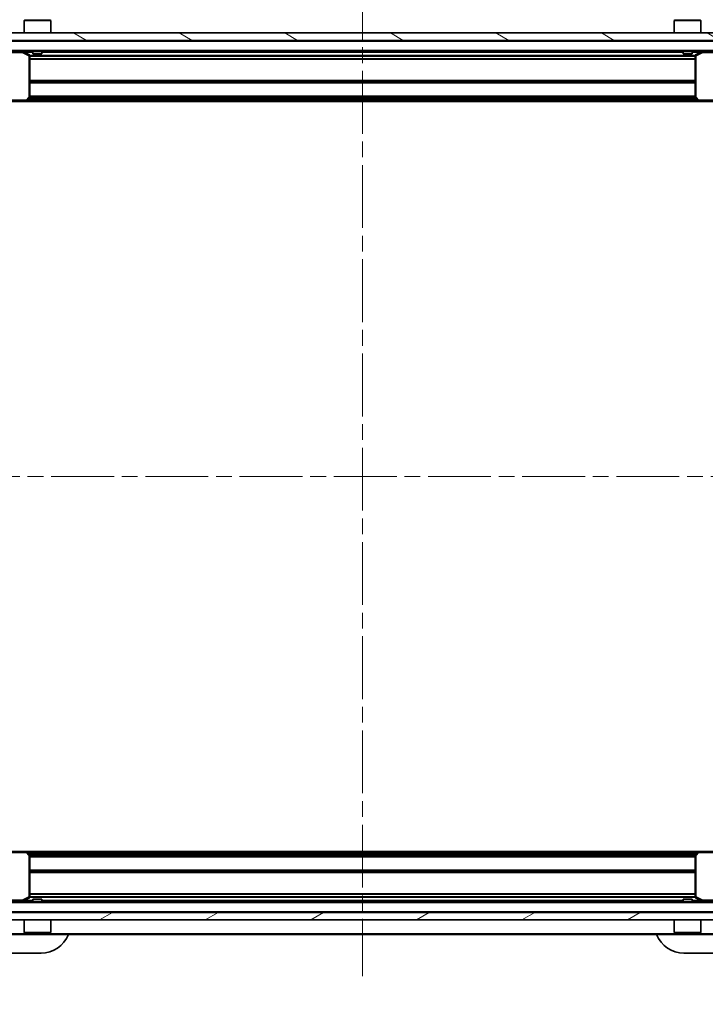
# Model space of a CAD drawing. Units: millimetres. Extents: x 0 to 6903, y 0 to 1264.
# Drawn here: x 1349 to 1535, y 863 to 1129 of the extents above; entities that cross this region are included whole.
import ezdxf

# ---------------------------------------------------------------- set-up
doc = ezdxf.new("R2010")
doc.units = ezdxf.units.MM
doc.header["$LTSCALE"] = 3
doc.linetypes.add('CHAIN', pattern=[0.35429999999999995, 0.2362, -0.0295, 0.0591, -0.0295])
doc.layers.get('Defpoints').update_dxf_attribs({"lineweight": 25})
for name, color, linetype, lineweight in [('Centerline (ISO)', 131, 'Continuous', 18), ('Dimension (ISO)', 7, 'Continuous', 18), ('Dimension (ISO) @ 1', 7, 'Continuous', 18), ('Hatch (ISO)', 1, 'Continuous', 18), ('Visible (ISO)', 7, 'Continuous', 35), ('Visible Narrow (ISO)', 7, 'Continuous', 25)]:
    doc.layers.add(name, color=color, linetype=linetype, lineweight=lineweight)
doc.styles.add('Note Text (TK)', font='MS PGothic.ttf')
doc.dimstyles.new('Default - Method 1b (TK)', dxfattribs={"dimscale": 3, "dimtxt": 2.5, "dimasz": 2.5, "dimexe": 1, "dimexo": 1.499999999999999, "dimgap": 1, "dimtad": 1, "dimrnd": 1e-08, "dimdsep": 46, "dimtxsty": 'Note Text (TK)', "dimcen": 0.09, "dimdle": 5, "dimclrd": 100, "dimclre": 100, "dimclrt": 7, "dimadec": 1, "dimazin": 1, "dimtfac": 1, "dimtmove": 0, "dimatfit": 3, "dimfxl": 1, "dimtolj": 1, "dimlwd": -1, "dimlwe": -1, "dimarcsym": 0})

# ---------------------------------------------------------------- blocks, each defined once
blk = doc.blocks.new('*D30')
at = {"layer": 'Defpoints', "color": 0}
for p in [(1340.275163984384, 905.9009657927322), (1543.275163984384, 905.9009657927324), (1543.275163984384, 820.4009657927324)]:
    blk.add_point(p, dxfattribs=at)
at = {"layer": 'Dimension (ISO)', "color": 100}
for p, q in [((1340.275163984384, 899.1509657927323), (1340.275163984384, 815.9009657927324)), ((1543.275163984384, 899.1509657927323), (1543.275163984384, 815.9009657927324)), ((1351.525163984384, 820.4009657927324), (1532.025163984384, 820.4009657927324))]:
    blk.add_line(p, q, dxfattribs=at)
for points in [[(1351.525163984384, 822.2759657927323), (1351.525163984384, 818.5259657927323), (1340.275163984384, 820.4009657927324)], [(1532.025163984384, 822.2759657927323), (1532.025163984384, 818.5259657927323), (1543.275163984384, 820.4009657927324)]]:
    blk.add_solid(points, dxfattribs=at)
at = {"layer": 'Dimension (ISO)', "color": 7, "insert": (1430.333402620748, 830.5259657927322), "char_height": 11.25, "attachment_point": 4, "style": 'Note Text (TK)'}
blk.add_mtext('\\A1;203', dxfattribs=at)

msp = doc.modelspace()

# ---------------------------------------------------------------- hatches: boundary and pattern name
at = {"layer": 'Hatch (ISO)'}
h = msp.add_hatch(dxfattribs=at)
h.set_pattern_fill('ANSI31', color=256, scale=114.3, angle=105.00024553567, style=0)
h.set_pattern_definition([(150.00024553567, (1117.75, -35.99999999999992), (-7.143696975159262, -12.37336857032475), [])])
h.paths.add_polyline_path([(1541.525163984385, 1123.400965792732), (1541.525163984385, 1125.400965792732), (1342.025163984384, 1125.400965792732), (1342.025163984384, 1123.400965792732)])
h = msp.add_hatch(dxfattribs=at)
h.set_pattern_fill('ANSI31', color=256, scale=114.3, angle=-14.99997778074499, style=0)
h.set_pattern_definition([(30.000022219255, (1117.75, -35.99999999999992), (-7.143754798369492, 12.37333518622901), [])])
h.paths.add_polyline_path([(1541.525163984384, 885.4009657927324), (1541.525163984384, 887.4009657927324), (1342.025163984384, 887.4009657927324), (1342.025163984384, 885.4009657927324)])

# ---------------------------------------------------------------- linework, layer by layer
at = {"layer": 'Centerline (ISO)', "linetype": 'CHAIN', "ltscale": 23.99096870422363}
for p, q in [((1441.775163984384, 1140.650965792732), (1441.775163984385, 870.1509657927324)), ((1306.525163984384, 1005.40096579273), (1577.025163984384, 1005.400965792732))]:
    msp.add_line(p, q, dxfattribs=at)
at = {"layer": 'Visible (ISO)'}
for p, q in [((1350.275163984385, 1128.900965792732), (1350.175163984385, 1128.800965792732)), ((1357.375163984385, 1128.800965792732), (1350.175163984385, 1128.800965792732)), ((1350.175163984385, 1125.400965792732), (1350.175163984385, 1128.800965792732)), ((1350.275163984385, 1128.900965792732), (1357.275163984385, 1128.900965792732)), ((1357.275163984385, 1128.900965792732), (1357.375163984385, 1128.800965792732)), ((1357.375163984385, 1125.400965792732), (1357.375163984385, 1128.800965792732)), ((1526.275163984384, 1128.900965792732), (1526.175163984384, 1128.800965792732)), ((1533.375163984384, 1128.800965792732), (1526.175163984384, 1128.800965792732)), ((1526.175163984384, 1125.400965792732), (1526.175163984384, 1128.800965792732)), ((1526.275163984384, 1128.900965792732), (1533.275163984384, 1128.900965792732)), ((1533.275163984384, 1128.900965792732), (1533.375163984384, 1128.800965792732)), ((1533.375163984384, 1125.400965792732), (1533.375163984384, 1128.800965792732)), ((1541.525163984384, 1125.400965792732), (1342.025163984385, 1125.400965792732)), ((1342.025163984385, 1123.400965792732), (1541.525163984384, 1123.400965792732)), ((1538.98227076557, 1120.400965792732), (1344.568057203197, 1120.400965792732)), ((1351.609328063034, 1119.483883753407), (1349.838507669784, 1120.369293950032)), ((1351.775163984384, 1108.019183869111), (1351.775163984384, 1119.215555596107)), ((1352.525163984385, 1120.400965792732), (1352.525163984385, 1119.800965792732)), ((1352.525163984385, 1119.800965792732), (1355.025163984385, 1119.800965792732)), ((1355.025163984385, 1120.400965792732), (1355.025163984385, 1119.800965792732)), ((1528.525163984384, 1120.400965792732), (1528.525163984384, 1119.800965792732)), ((1528.525163984384, 1119.800965792732), (1531.025163984384, 1119.800965792732)), ((1531.025163984384, 1120.400965792732), (1531.025163984384, 1119.800965792732)), ((1531.775163984384, 1119.215555596107), (1531.775163984384, 1108.019183869111)), ((1533.711820298984, 1120.369293950032), (1531.940999905734, 1119.483883753408)), ((1342.275163984384, 1106.900965792732), (1350.711766519123, 1106.900965792732)), ((1532.838561449645, 1106.900965792732), (1350.711766519123, 1106.900965792732)), ((1350.931119568118, 1106.99630939802), (1351.694517033379, 1107.814527474399)), ((1531.855810935389, 1107.814527474399), (1532.619208400651, 1106.99630939802)), ((1532.838561449645, 1106.900965792732), (1541.275163984384, 1106.900965792732)), ((1350.711766519123, 903.9009657927323), (1342.275163984384, 903.9009657927323)), ((1350.711766519123, 903.9009657927324), (1532.838561449644, 903.9009657927324)), ((1351.694517033379, 902.9874041110656), (1350.931119568117, 903.8056221874446)), ((1532.619208400651, 903.8056221874448), (1531.855810935389, 902.9874041110659)), ((1541.275163984384, 903.9009657927324), (1532.838561449645, 903.9009657927324)), ((1351.775163984384, 891.5863759893573), (1351.775163984384, 902.7827477163535)), ((1531.775163984384, 902.7827477163535), (1531.775163984384, 891.5863759893573)), ((1344.568057203198, 890.4009657927324), (1538.982270765569, 890.4009657927324)), ((1349.838507669784, 890.4326376354323), (1351.609328063034, 891.3180478320573)), ((1355.025163984384, 891.0009657927322), (1352.525163984384, 891.0009657927322)), ((1352.525163984384, 890.4009657927321), (1352.525163984384, 891.0009657927322)), ((1355.025163984384, 890.4009657927321), (1355.025163984384, 891.0009657927322)), ((1531.025163984384, 891.0009657927322), (1528.525163984384, 891.0009657927322)), ((1528.525163984384, 890.4009657927324), (1528.525163984384, 891.0009657927322)), ((1531.025163984384, 890.4009657927324), (1531.025163984384, 891.0009657927322)), ((1531.940999905734, 891.3180478320576), (1533.711820298984, 890.4326376354326)), ((1541.525163984384, 887.4009657927324), (1342.025163984384, 887.4009657927324)), ((1342.025163984384, 885.4009657927324), (1541.525163984384, 885.4009657927324)), ((1350.175163984384, 885.4009657927324), (1350.175163984384, 882.0009657927322)), ((1357.375163984384, 885.4009657927324), (1357.375163984384, 882.0009657927322)), ((1526.175163984384, 885.4009657927324), (1526.175163984384, 882.0009657927322)), ((1533.375163984384, 885.4009657927324), (1533.375163984384, 882.0009657927322)), ((1350.175163984384, 882.0009657927322), (1357.375163984384, 882.0009657927322)), ((1350.275163984384, 881.9009657927322), (1350.175163984384, 882.0009657927322)), ((1357.275163984384, 881.9009657927322), (1357.375163984384, 882.0009657927322)), ((1526.175163984384, 882.0009657927322), (1533.375163984384, 882.0009657927322)), ((1526.275163984384, 881.9009657927322), (1526.175163984384, 882.0009657927322)), ((1533.275163984384, 881.9009657927322), (1533.375163984384, 882.0009657927322)), ((1341.775163984385, 881.4009657927324), (1541.775163984384, 881.4009657927324)), ((1357.275163984384, 881.9009657927326), (1350.275163984384, 881.9009657927326)), ((1533.275163984384, 881.9009657927326), (1526.275163984384, 881.9009657927326)), ((1354.775163984384, 876.4009657927323), (1342.775163984384, 876.4009657927323)), ((1540.775163984384, 876.4009657927324), (1528.775163984384, 876.4009657927324))]:
    msp.add_line(p, q, dxfattribs=at)
for centre, radius, start, end in [((1349.704343591134, 1120.100965792732), 0.3, 63.43494882294918, 90.00000000001303), ((1351.475163984384, 1119.215555596107), 0.3, 0, 63.43494882291914), ((1532.075163984384, 1119.215555596107), 0.3, 116.5650511771084, 180), ((1533.845984377634, 1120.100965792732), 0.3, 90, 116.5650511770939), ((1350.711766519123, 1107.200965792732), 0.3, 270, 316.9851427948179), ((1351.475163984384, 1108.019183869111), 0.3, 316.9851427948179, 0), ((1532.075163984384, 1108.019183869111), 0.300000000000003, 180, 223.0148572051937), ((1532.838561449645, 1107.200965792732), 0.3, 223.0148572051937, 270), ((1350.711766519123, 903.6009657927323), 0.3, 43.01485720518204, 89.99999999998697), ((1532.838561449645, 903.6009657927323), 0.3, 90, 136.9851427948206), ((1351.475163984384, 902.7827477163535), 0.300000000000003, 0, 43.01485720519369), ((1532.075163984384, 902.7827477163535), 0.3, 136.9851427948063, 180), ((1349.704343591134, 890.7009657927323), 0.3, 270, 296.5650511770808), ((1351.475163984384, 891.5863759893573), 0.2999999999999999, 296.5650511770939, 0), ((1532.075163984384, 891.5863759893573), 0.3, 180, 243.4349488229059), ((1533.845984377634, 890.7009657927325), 0.3, 243.4349488229347, 269.999999999987), ((1354.775163984384, 884.4009657927323), 7.999999999999971, 270, 337.9756871629568), ((1528.775163984384, 884.4009657927324), 7.999999999999926, 202.0243128370431, 270)]:
    msp.add_arc(centre, radius, start, end, dxfattribs=at)
at = {"layer": 'Visible Narrow (ISO)'}
for p, q in [((1538.425163984384, 1123.100965792732), (1345.125163984384, 1123.100965792732)), ((1342.937709024122, 1120.100965792732), (1349.704343591134, 1120.100965792732)), ((1538.475163984384, 1120.700965792732), (1345.075163984384, 1120.700965792732)), ((1349.704343591134, 1120.100965792732), (1349.704343591134, 1120.400965792732)), ((1349.838507669784, 1120.369293950032), (1349.704343591134, 1120.100965792732)), ((1349.704343591134, 1120.100965792732), (1351.475163984384, 1119.215555596107)), ((1352.525163984385, 1120.100965792732), (1350.375163984384, 1120.100965792732)), ((1351.475163984384, 1119.215555596107), (1351.609328063034, 1119.483883753408)), ((1351.475163984384, 1119.215555596107), (1351.475163984384, 1108.019183869111)), ((1351.775163984384, 1119.215555596107), (1351.475163984384, 1119.215555596107)), ((1531.781158912903, 1119.275229861444), (1351.769169055865, 1119.275229861444)), ((1528.525163984384, 1120.100965792732), (1355.025163984385, 1120.100965792732)), ((1533.175163984384, 1120.100965792732), (1531.025163984384, 1120.100965792732)), ((1532.075163984384, 1119.215555596107), (1531.775163984384, 1119.215555596107)), ((1531.940999905734, 1119.483883753408), (1532.075163984384, 1119.215555596107)), ((1532.075163984384, 1119.215555596107), (1533.845984377634, 1120.100965792732)), ((1532.075163984384, 1108.019183869111), (1532.075163984384, 1119.215555596107)), ((1533.845984377634, 1120.100965792732), (1533.711820298984, 1120.369293950032)), ((1533.845984377634, 1120.400965792732), (1533.845984377634, 1120.100965792732)), ((1533.845984377634, 1120.100965792732), (1540.612618944656, 1120.100965792732)), ((1531.775163984384, 1119.063097827088), (1351.775163984384, 1119.063097827088)), ((1531.775163984384, 1118.438833758376), (1351.775163984384, 1118.438833758376)), ((1531.775163984384, 1118.22670172402), (1351.775163984384, 1118.22670172402)), ((1531.775163984384, 1112.575229861444), (1351.775163984384, 1112.575229861444)), ((1531.775163984384, 1112.363097827088), (1351.775163984384, 1112.363097827088)), ((1531.775163984384, 1112.038833758376), (1351.775163984384, 1112.038833758376)), ((1531.775163984384, 1111.82670172402), (1351.775163984384, 1111.82670172402)), ((1350.711766519123, 1107.200965792732), (1342.150899915672, 1107.200965792732)), ((1351.475163984384, 1108.019183869111), (1350.711766519123, 1107.200965792732)), ((1350.711766519123, 1107.200965792732), (1350.931119568117, 1106.99630939802)), ((1350.711766519123, 1106.900965792732), (1350.711766519123, 1107.200965792732)), ((1532.428263984384, 1107.200965792732), (1351.122063984384, 1107.200965792732)), ((1532.077702360492, 1107.57670172402), (1351.472625608276, 1107.57670172402)), ((1351.694517033379, 1107.814527474399), (1351.475163984384, 1108.019183869111)), ((1351.475163984384, 1108.019183869111), (1351.775163984384, 1108.019183869111)), ((1531.879783172438, 1107.788833758376), (1351.67054479633, 1107.788833758376)), ((1531.775163984384, 1108.325229861444), (1351.775163984384, 1108.325229861444)), ((1531.775163984384, 1108.113097827088), (1351.775163984384, 1108.113097827088)), ((1531.775163984384, 1108.019183869111), (1532.075163984384, 1108.019183869111)), ((1532.075163984384, 1108.019183869111), (1531.855810935389, 1107.814527474399)), ((1532.838561449645, 1107.200965792732), (1532.075163984384, 1108.019183869111)), ((1532.619208400651, 1106.99630939802), (1532.838561449645, 1107.200965792732)), ((1541.399428053096, 1107.200965792732), (1532.838561449645, 1107.200965792732)), ((1532.838561449645, 1107.200965792732), (1532.838561449645, 1106.900965792732)), ((1342.150899915672, 903.6009657927323), (1350.711766519123, 903.6009657927323)), ((1350.711766519123, 903.6009657927323), (1350.711766519123, 903.9009657927323)), ((1350.931119568118, 903.8056221874446), (1350.711766519123, 903.6009657927323)), ((1350.711766519123, 903.6009657927323), (1351.475163984384, 902.7827477163535)), ((1351.122063984384, 903.6009657927323), (1532.428263984383, 903.6009657927323)), ((1532.075163984384, 902.7827477163535), (1532.838561449645, 903.6009657927323)), ((1532.838561449645, 903.6009657927323), (1532.619208400651, 903.8056221874446)), ((1532.838561449645, 903.9009657927324), (1532.838561449645, 903.6009657927323)), ((1532.838561449645, 903.6009657927323), (1541.399428053096, 903.6009657927323)), ((1351.472625608276, 903.2252298614444), (1532.077702360491, 903.2252298614444)), ((1351.475163984384, 902.7827477163535), (1351.694517033379, 902.9874041110656)), ((1351.475163984384, 902.7827477163535), (1351.475163984384, 891.5863759893573)), ((1351.775163984384, 902.7827477163535), (1351.475163984384, 902.7827477163535)), ((1351.67054479633, 903.0130978270884), (1531.879783172437, 903.0130978270884)), ((1351.775163984384, 902.6888337583764), (1531.775163984383, 902.6888337583766)), ((1351.775163984384, 902.4767017240206), (1531.775163984383, 902.4767017240206)), ((1532.075163984384, 902.7827477163535), (1531.775163984384, 902.7827477163535)), ((1531.855810935389, 902.9874041110659), (1532.075163984384, 902.7827477163535)), ((1532.075163984384, 891.5863759893573), (1532.075163984384, 902.7827477163535)), ((1351.775163984384, 898.9752298614442), (1531.775163984383, 898.9752298614446)), ((1351.775163984384, 898.7630978270884), (1531.775163984383, 898.7630978270884)), ((1351.775163984384, 898.4388337583764), (1531.775163984383, 898.4388337583764)), ((1351.775163984384, 898.2267017240204), (1531.775163984383, 898.2267017240204)), ((1349.704343591134, 890.7009657927323), (1342.937709024112, 890.7009657927323)), ((1345.075163984384, 890.1009657927323), (1538.475163984383, 890.1009657927325)), ((1351.475163984384, 891.5863759893573), (1349.704343591134, 890.7009657927323)), ((1349.704343591134, 890.7009657927323), (1349.838507669784, 890.4326376354323)), ((1349.704343591134, 890.4009657927321), (1349.704343591134, 890.7009657927323)), ((1350.375163984384, 890.7009657927325), (1352.525163984384, 890.7009657927325)), ((1351.609328063034, 891.3180478320573), (1351.475163984384, 891.5863759893573)), ((1351.475163984384, 891.5863759893573), (1351.775163984384, 891.5863759893573)), ((1351.769169055865, 891.5267017240207), (1531.781158912902, 891.5267017240207)), ((1351.775163984384, 892.5752298614442), (1531.775163984383, 892.5752298614444)), ((1351.775163984384, 892.3630978270884), (1531.775163984383, 892.3630978270884)), ((1351.775163984384, 891.7388337583764), (1531.775163984383, 891.7388337583764)), ((1355.025163984384, 890.7009657927325), (1528.525163984383, 890.7009657927325)), ((1531.025163984383, 890.7009657927325), (1533.175163984383, 890.7009657927325)), ((1531.775163984384, 891.5863759893573), (1532.075163984384, 891.5863759893573)), ((1532.075163984384, 891.5863759893573), (1531.940999905734, 891.3180478320573)), ((1533.845984377634, 890.7009657927325), (1532.075163984384, 891.5863759893573)), ((1533.711820298984, 890.4326376354325), (1533.845984377634, 890.7009657927325)), ((1540.612618944646, 890.7009657927325), (1533.845984377634, 890.7009657927325)), ((1533.845984377634, 890.7009657927325), (1533.845984377634, 890.4009657927324)), ((1345.125163984384, 887.7009657927326), (1538.425163984383, 887.7009657927326)), ((1341.775163984385, 881.7009657927325), (1541.775163984384, 881.7009657927325))]:
    msp.add_line(p, q, dxfattribs=at)

# ---------------------------------------------------------------- dimensions: what is measured, and where the dimension line sits
at = {"layer": 'Dimension (ISO) @ 1', "color": 100}
dim = msp.add_linear_dim(base=(1543.275163984384, 820.4009657927324), p1=(1340.275163984384, 905.9009657927322), p2=(1543.275163984384, 905.9009657927324), dimstyle='Default - Method 1b (TK)', override={"dimscale": 1, "dimtxt": 11.25, "dimasz": 11.25, "dimexe": 4.5, "dimexo": 6.749999999999999, "dimgap": 4.5, "dimdec": 2, "dimcen": 0.405, "dimtol": 0, "dimlim": 0, "dimtp": 0, "dimtm": 0, "dimtdec": 2, "dimtix": 0, "dimtofl": 0, "dimtmove": 0, "dimatfit": 1}, dxfattribs=at)
dim.commit()
dim.dimension.update_dxf_attribs({"geometry": '*D30', "text_midpoint": (1441.775163984384, 820.4009657927324), "dimtype": 128})

doc.saveas('drawing.dxf')
